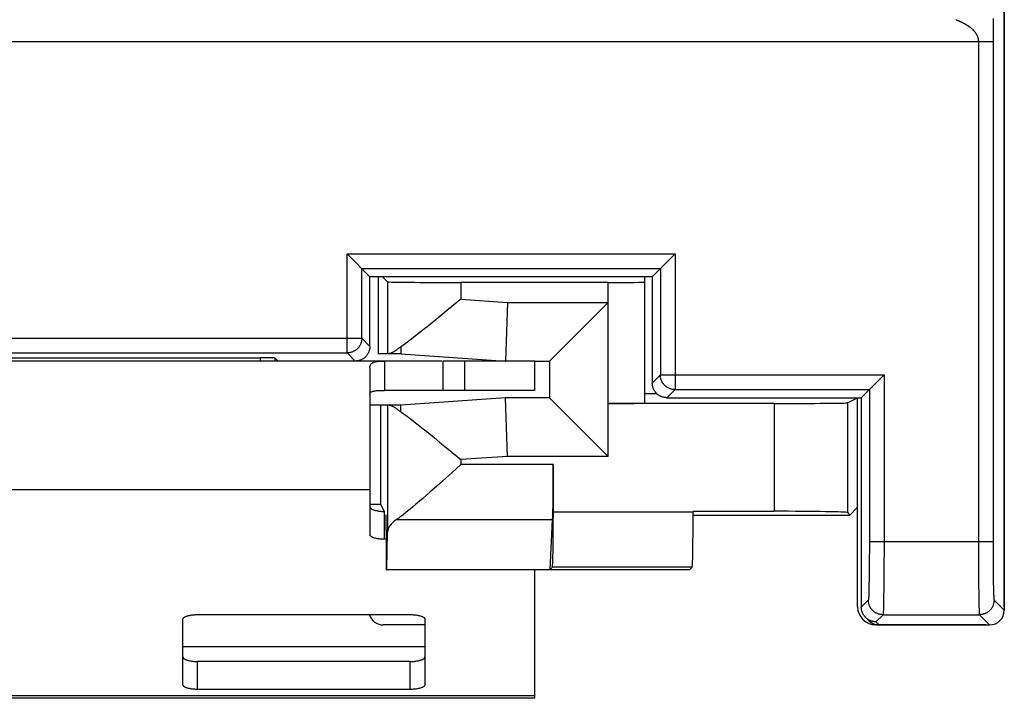
# Model space of a CAD drawing. Units: millimetres. Extents: x -10.9 to 13.9, y -25 to 25.
# Drawn here: x 0.5 to 13.9, y -25 to -15.7 of the extents above; entities that cross this region are included whole.
import ezdxf

# ---------------------------------------------------------------- set-up
doc = ezdxf.new("R2010")
doc.units = ezdxf.units.MM
doc.header["$LTSCALE"] = 16.335
doc.layers.get('0').update_dxf_attribs({"linetype": 'CONTINUOUS'})
for name, color, linetype in [('217162010', 7, 'CONTINUOUS'), ('218162010', 7, 'CONTINUOUS'), ('ASSI', 7, 'CONTINUOUS'), ('RACCORDO', 7, 'CONTINUOUS')]:
    doc.layers.add(name, color=color, linetype=linetype)

msp = doc.modelspace()

# ---------------------------------------------------------------- linework, layer by layer
at = {"color": 7, "linetype": 'CONTINUOUS'}
for p, q in [((6.233, -20.4), (5.45, -20.4)), ((7.5, -20.4), (6.244, -20.4)), ((6.244, -20.4), (6.244, -20.8)), ((7.5, -20.8), (7.5, -20.4)), ((7.5, -20.8), (5.45, -20.8)), ((5.25, -21.3), (5.25, -22.156)), ((7.5, -25), (7.5, -23.25)), ((7.5, -25), (-4.5, -25))]:
    msp.add_line(p, q, dxfattribs=at)
at = {"color": 250, "linetype": 'CONTINUOUS'}
for p, q in [((6.544, -20.8), (6.544, -20.4)), ((5.25, -22.156), (-2.25, -22.156)), ((6, -24.3), (2.7, -24.3)), ((7.5, -24.966), (-4.5, -24.966))]:
    msp.add_line(p, q, dxfattribs=at)
at = {"layer": '217162010', "color": 7, "linetype": 'CONTINUOUS'}
for p, q in [((13.9, -23.75), (13.9, 23.75)), ((5.366, -20.3), (5.366, -19.25)), ((5.42, -19.25), (5.491, -19.32)), ((8.5, -19.329), (6.491, -19.329)), ((9, -20.974), (9, -19.25)), ((6.491, -19.555), (6.318, -19.698)), ((7.128, -19.6), (7.1, -20.4)), ((8.5, -19.6), (7.7, -20.4)), ((6.318, -19.698), (6.205, -19.791)), ((6.124, -19.857), (6.048, -19.919)), ((6.205, -19.791), (6.124, -19.857)), ((5.977, -19.976), (5.932, -20.012)), ((6.048, -19.919), (5.977, -19.976)), ((5.85, -20.076), (5.812, -20.105)), ((5.89, -20.045), (5.85, -20.076)), ((5.932, -20.012), (5.89, -20.045)), ((5.673, -20.206), (5.67, -20.3)), ((5.67, -20.3), (5.366, -20.3)), ((5.67, -20.3), (7.1, -20.4)), ((7.5, -20.4), (7.7, -20.4)), ((7.7, -20.4), (7.7, -20.9)), ((7.1, -20.9), (5.67, -21)), ((7.7, -20.9), (7.1, -20.9)), ((7.128, -21.7), (7.1, -20.9)), ((8.5, -21.7), (7.7, -20.9)), ((9.165, -20.848), (9, -20.848)), ((11.76, -20.97), (11.9, -20.9)), ((11.9, -23.75), (11.9, -20.9)), ((5.67, -21), (5.25, -21)), ((5.4, -22.355), (5.4, -21)), ((5.673, -21.094), (5.67, -21)), ((10.76, -20.979), (8.5, -20.979)), ((5.777, -21.169), (5.812, -21.195)), ((5.812, -21.195), (5.85, -21.224)), ((5.85, -21.224), (5.89, -21.255)), ((5.89, -21.255), (5.932, -21.288)), ((5.932, -21.288), (5.977, -21.324)), ((5.977, -21.324), (6.048, -21.381)), ((6.048, -21.381), (6.124, -21.443)), ((6.124, -21.443), (6.205, -21.509)), ((6.205, -21.509), (6.318, -21.602)), ((6.318, -21.602), (6.491, -21.745)), ((6.491, -21.813), (6.367, -21.924)), ((7.751, -21.813), (7.751, -22.462)), ((6.367, -21.924), (6.244, -22.033)), ((6.156, -22.112), (6.072, -22.185)), ((6.244, -22.033), (6.156, -22.112)), ((5.97, -22.274), (5.923, -22.315)), ((6.02, -22.231), (5.97, -22.274)), ((6.072, -22.185), (6.02, -22.231)), ((5.4, -22.355), (5.25, -22.355)), ((5.449, -22.451), (5.4, -22.355)), ((5.837, -22.388), (5.798, -22.42)), ((5.878, -22.353), (5.837, -22.388)), ((5.923, -22.315), (5.878, -22.353)), ((11.794, -22.5), (11.9, -22.394)), ((9.657, -22.449), (10.76, -22.449)), ((9.657, -22.449), (9.657, -22.462)), ((9.657, -22.5), (11.794, -22.5)), ((11.76, -22.467), (11.794, -22.5)), ((7.709, -23.241), (7.741, -22.564)), ((5.474, -22.697), (5.474, -23.25)), ((5.479, -23.241), (5.491, -22.734)), ((7.738, -23.212), (7.709, -23.241)), ((9.606, -23.25), (9.644, -23.212)), ((5.474, -23.25), (5.479, -23.241)), ((9.606, -23.25), (5.474, -23.25)), ((5.479, -23.241), (7.709, -23.241)), ((13.65, -24), (12.15, -24))]:
    msp.add_line(p, q, dxfattribs=at)
at = {"layer": '217162010', "color": 250, "linetype": 'CONTINUOUS'}
for p, q in [((5.491, -19.32), (5.491, -20.3)), ((6.491, -19.329), (6.491, -19.555)), ((8.5, -21.7), (8.5, -19.329)), ((6.491, -19.555), (7.128, -19.6)), ((7.128, -19.6), (8.5, -19.6)), ((5.491, -21), (5.491, -22.734)), ((10.76, -20.979), (10.76, -22.449)), ((11.76, -20.97), (11.76, -22.467)), ((7.128, -21.7), (6.491, -21.745)), ((6.491, -21.745), (6.491, -21.813)), ((8.5, -21.7), (7.128, -21.7)), ((7.751, -21.813), (6.491, -21.813)), ((9.657, -22.462), (7.751, -22.462)), ((7.741, -22.564), (5.61, -22.564)), ((9.644, -23.212), (7.738, -23.212))]:
    msp.add_line(p, q, dxfattribs=at)
at = {"layer": '217162010', "color": 7, "linetype": 'CONTINUOUS'}
for points in [[(5.812, -20.105), (5.777, -20.131), (5.761, -20.144), (5.745, -20.155), (5.729, -20.167), (5.714, -20.177), (5.7, -20.188), (5.686, -20.197), (5.673, -20.206)], [(5.673, -20.206), (5.663, -20.215), (5.652, -20.222), (5.642, -20.229), (5.633, -20.236), (5.624, -20.243), (5.615, -20.249), (5.606, -20.254), (5.598, -20.26), (5.591, -20.265), (5.583, -20.269), (5.576, -20.274), (5.569, -20.278), (5.563, -20.281), (5.557, -20.285), (5.551, -20.288), (5.545, -20.29), (5.54, -20.293), (5.535, -20.295), (5.53, -20.296), (5.526, -20.298), (5.522, -20.299), (5.518, -20.299), (5.515, -20.3), (5.511, -20.3)], [(5.511, -21), (5.515, -21), (5.518, -21.001), (5.522, -21.001), (5.526, -21.002), (5.53, -21.004), (5.535, -21.005), (5.54, -21.007), (5.545, -21.01), (5.551, -21.012), (5.557, -21.015), (5.563, -21.019), (5.569, -21.022), (5.576, -21.026), (5.583, -21.031), (5.591, -21.035), (5.598, -21.04), (5.606, -21.046), (5.615, -21.051), (5.624, -21.057), (5.633, -21.064), (5.642, -21.071), (5.652, -21.078), (5.663, -21.085), (5.673, -21.094)], [(5.673, -21.094), (5.686, -21.103), (5.7, -21.112), (5.714, -21.123), (5.729, -21.133), (5.745, -21.145), (5.761, -21.156), (5.777, -21.169)], [(5.798, -22.42), (5.762, -22.449), (5.745, -22.463), (5.729, -22.476), (5.713, -22.488), (5.698, -22.5), (5.684, -22.511), (5.67, -22.522), (5.657, -22.531), (5.644, -22.541), (5.632, -22.549), (5.621, -22.557), (5.61, -22.564)]]:
    msp.add_lwpolyline(points, dxfattribs=at)
for centre, major_axis, ratio, start_param, end_param in [((6.491, -19.32), (1, 0), 0.008727, -3.132664, -1.570796), ((8.5, -19.324), (0.5, 0), 0.008727, -1.570796, 0), ((8.5, -20.974), (0.5, 0), 0.008727, -1.570796, 0), ((10.76, -20.97), (1, 0), 0.008727, -1.570796, -0.017453), ((7.737, -21.813), (0, 0.8), 0.017455, -2.792527, -1.570796), ((5.472, -22.697), (0, 0.2), 0.008929, -1.570796, -0.017453), ((7.738, -22.462), (0, 0.75), 0.017455, -3.124139, -1.570796), ((9.644, -22.462), (0, 0.75), 0.017455, -3.124139, -1.570796), ((10.76, -22.467), (1, 0), 0.017455, 0.017453, 1.570796), ((6.491, -22.737), (1, 0), 0.36397, 2.648201, 3.132664), ((12.15, -23.75), (0.25, 0), 0.999848, 3.141593, 4.712389)]:
    msp.add_ellipse(centre, major_axis=major_axis, ratio=ratio, start_param=start_param, end_param=end_param, dxfattribs=at)
at = {"layer": '218162010', "color": 7, "linetype": 'CONTINUOUS'}
for p, q in [((13.9, 23.8), (13.9, -23.8)), ((4.94, -18.94), (5.25, -19.25)), ((9.1, -19.25), (9.41, -18.94)), ((9.1, -19.25), (5.25, -19.25)), ((5.25, -20.2), (5.25, -19.25)), ((9.1, -19.25), (9.1, -20.7)), ((-0.76, -20.356), (3.76, -20.356)), ((4, -20.4), (3.96, -20.36)), ((11.95, -20.9), (12.26, -20.59)), ((9.3, -20.9), (11.95, -20.9)), ((11.95, -20.9), (11.95, -23.756)), ((12.009, -23.898), (12.052, -23.941)), ((12.194, -24), (13.7, -24))]:
    msp.add_line(p, q, dxfattribs=at)
at = {"layer": '218162010', "color": 250, "linetype": 'CONTINUOUS'}
for p, q in [((13.238, -15.745), (13.242, -15.746)), ((13.238, -15.745), (13.238, -15.745)), ((13.242, -15.746), (13.245, -15.747)), ((13.245, -15.747), (13.248, -15.748)), ((13.248, -15.748), (13.251, -15.75)), ((13.251, -15.75), (13.254, -15.751)), ((13.254, -15.751), (13.258, -15.752)), ((13.258, -15.752), (13.262, -15.754)), ((13.267, -15.756), (13.271, -15.757)), ((13.271, -15.757), (13.275, -15.759)), ((13.275, -15.759), (13.279, -15.761)), ((13.279, -15.761), (13.283, -15.762)), ((13.283, -15.762), (13.287, -15.764)), ((13.287, -15.764), (13.292, -15.766)), ((13.292, -15.766), (13.297, -15.768)), ((13.297, -15.768), (13.302, -15.771)), ((13.302, -15.771), (13.305, -15.772)), ((13.305, -15.772), (13.309, -15.774)), ((13.309, -15.774), (13.313, -15.776)), ((13.313, -15.776), (13.316, -15.777)), ((13.316, -15.777), (13.32, -15.779)), ((13.32, -15.779), (13.324, -15.781)), ((13.324, -15.781), (13.328, -15.783)), ((13.328, -15.783), (13.332, -15.785)), ((13.332, -15.785), (13.337, -15.787)), ((13.337, -15.787), (13.341, -15.789)), ((13.341, -15.789), (13.345, -15.792)), ((13.345, -15.792), (13.35, -15.794)), ((13.35, -15.794), (13.354, -15.796)), ((13.354, -15.796), (13.359, -15.799)), ((13.359, -15.799), (13.363, -15.802)), ((13.363, -15.802), (13.368, -15.804)), ((13.746, -15.727), (13.746, -15.746)), ((13.746, -15.746), (13.746, -15.758)), ((13.746, -15.758), (13.746, -15.775)), ((13.746, -15.792), (13.746, -15.802)), ((13.746, -15.802), (13.746, -15.813)), ((13.746, -15.917), (13.746, -15.925)), ((13.746, -15.925), (13.746, -16.045)), ((13.746, -16.045), (-10.746, -16.045)), ((13.546, -16.045), (13.546, -22.86)), ((13.746, -16.045), (13.746, -22.86)), ((4.94, -18.94), (9.41, -18.94)), ((4.94, -20.29), (4.94, -18.94)), ((9.41, -18.94), (9.41, -20.79)), ((5.14, -19.14), (9.21, -19.14)), ((5.14, -20.09), (5.14, -19.14)), ((9.21, -19.14), (9.21, -20.59)), ((-2.14, -20.09), (5.14, -20.09)), ((5.14, -20.09), (5.25, -20.2)), ((-1.94, -20.29), (4.94, -20.29)), ((3.76, -20.4), (3.76, -20.356)), ((3.96, -20.4), (3.96, -20.36)), ((4.94, -20.29), (5.05, -20.4)), ((9.21, -20.59), (9.1, -20.7)), ((9.21, -20.59), (12.26, -20.59)), ((12.26, -20.59), (12.26, -22.996)), ((9.41, -20.79), (9.3, -20.9)), ((9.41, -20.79), (12.06, -20.79)), ((12.06, -20.79), (12.06, -22.969)), ((12.06, -22.86), (13.746, -22.86)), ((13.546, -22.86), (13.546, -22.877)), ((13.546, -22.877), (13.546, -22.901)), ((13.546, -22.901), (13.546, -22.926)), ((13.546, -22.926), (13.546, -22.95)), ((13.546, -22.95), (13.546, -22.975)), ((13.746, -22.86), (13.746, -22.887)), ((13.746, -22.887), (13.746, -22.926)), ((13.746, -22.926), (13.746, -22.965)), ((12.06, -22.969), (12.059, -23.096)), ((12.26, -22.996), (12.259, -23.155)), ((13.546, -22.975), (13.547, -22.999)), ((13.547, -22.999), (13.547, -23.024)), ((13.547, -23.024), (13.547, -23.048)), ((13.547, -23.048), (13.547, -23.072)), ((13.547, -23.072), (13.547, -23.104)), ((13.746, -22.965), (13.747, -23.004)), ((13.747, -23.004), (13.747, -23.055)), ((13.747, -23.055), (13.747, -23.112)), ((12.059, -23.198), (12.058, -23.293)), ((12.059, -23.096), (12.059, -23.198)), ((12.259, -23.155), (12.259, -23.283)), ((13.547, -23.104), (13.547, -23.128)), ((13.547, -23.128), (13.547, -23.16)), ((13.547, -23.16), (13.547, -23.183)), ((13.547, -23.183), (13.547, -23.214)), ((13.547, -23.214), (13.547, -23.245)), ((13.747, -23.112), (13.748, -23.21)), ((13.748, -23.21), (13.749, -23.339)), ((12.058, -23.293), (12.057, -23.381)), ((12.259, -23.283), (12.258, -23.402)), ((13.547, -23.245), (13.548, -23.282)), ((13.548, -23.282), (13.548, -23.326)), ((13.548, -23.326), (13.548, -23.376)), ((13.749, -23.339), (13.75, -23.428)), ((12.055, -23.458), (12.054, -23.513)), ((12.057, -23.381), (12.055, -23.458)), ((12.258, -23.402), (12.257, -23.511)), ((13.548, -23.376), (13.549, -23.445)), ((13.549, -23.445), (13.551, -23.581)), ((13.75, -23.428), (13.752, -23.489)), ((13.752, -23.489), (13.753, -23.531)), ((12.052, -23.579), (12.051, -23.597)), ((12.053, -23.548), (12.052, -23.579)), ((12.054, -23.513), (12.053, -23.548)), ((12.255, -23.608), (12.254, -23.691)), ((12.257, -23.511), (12.255, -23.608)), ((13.551, -23.581), (13.552, -23.666)), ((13.753, -23.531), (13.754, -23.561)), ((13.754, -23.561), (13.754, -23.582)), ((13.754, -23.582), (13.755, -23.598)), ((13.755, -23.598), (13.755, -23.61)), ((13.755, -23.61), (13.756, -23.619)), ((13.756, -23.619), (13.756, -23.625)), ((13.756, -23.625), (13.757, -23.631)), ((12.046, -23.66), (11.95, -23.756)), ((12.253, -23.734), (12.252, -23.771)), ((12.254, -23.691), (12.253, -23.734)), ((13.552, -23.666), (13.553, -23.72)), ((13.553, -23.72), (13.554, -23.756)), ((13.554, -23.756), (13.555, -23.78)), ((13.757, -23.631), (13.757, -23.634)), ((13.757, -23.634), (13.757, -23.637)), ((13.757, -23.637), (13.757, -23.64)), ((13.757, -23.64), (13.757, -23.643)), ((13.757, -23.643), (13.758, -23.646)), ((13.758, -23.646), (13.758, -23.648)), ((13.76, -23.66), (13.9, -23.8)), ((12.246, -23.86), (12.15, -23.956)), ((12.246, -23.86), (13.56, -23.86)), ((12.252, -23.771), (12.251, -23.792)), ((13.555, -23.78), (13.555, -23.798)), ((13.555, -23.798), (13.556, -23.812)), ((13.556, -23.812), (13.556, -23.821)), ((13.556, -23.821), (13.557, -23.828)), ((13.557, -23.835), (13.557, -23.839)), ((13.557, -23.839), (13.558, -23.842)), ((13.558, -23.842), (13.558, -23.845)), ((13.558, -23.845), (13.558, -23.848)), ((13.56, -23.86), (13.7, -24)), ((12.15, -23.956), (12.194, -24))]:
    msp.add_line(p, q, dxfattribs=at)
for points in [[(13.262, -15.754), (13.266, -15.755), (13.267, -15.756)], [(13.368, -15.804), (13.373, -15.807), (13.376, -15.808), (13.378, -15.81), (13.381, -15.811), (13.383, -15.813), (13.386, -15.815), (13.388, -15.816), (13.391, -15.818), (13.394, -15.819), (13.396, -15.821), (13.399, -15.823), (13.402, -15.825), (13.404, -15.826), (13.407, -15.828), (13.41, -15.83), (13.412, -15.832), (13.415, -15.834), (13.418, -15.836), (13.421, -15.838), (13.424, -15.84), (13.427, -15.842), (13.429, -15.844), (13.432, -15.846), (13.435, -15.849), (13.438, -15.851), (13.441, -15.853), (13.444, -15.856), (13.447, -15.858), (13.45, -15.861), (13.453, -15.864), (13.456, -15.866), (13.459, -15.869), (13.462, -15.871), (13.465, -15.874), (13.468, -15.877), (13.47, -15.879), (13.473, -15.882), (13.475, -15.884), (13.478, -15.887), (13.48, -15.89), (13.482, -15.892), (13.485, -15.895), (13.487, -15.897), (13.489, -15.9), (13.491, -15.902), (13.493, -15.905), (13.495, -15.907), (13.497, -15.909), (13.499, -15.912), (13.501, -15.914), (13.503, -15.917), (13.504, -15.919), (13.506, -15.922), (13.508, -15.924), (13.509, -15.926), (13.511, -15.929), (13.512, -15.931), (13.514, -15.933), (13.515, -15.936), (13.516, -15.938), (13.518, -15.94), (13.519, -15.943), (13.52, -15.945), (13.522, -15.947), (13.523, -15.95), (13.524, -15.952), (13.525, -15.954), (13.526, -15.957), (13.527, -15.959), (13.528, -15.961), (13.529, -15.963), (13.53, -15.966), (13.531, -15.968), (13.532, -15.97), (13.533, -15.972), (13.534, -15.975), (13.534, -15.977), (13.535, -15.979), (13.536, -15.981), (13.537, -15.984), (13.537, -15.986), (13.538, -15.988), (13.539, -15.99), (13.539, -15.993), (13.54, -15.995), (13.54, -15.997), (13.541, -15.999), (13.542, -16.001), (13.542, -16.004), (13.542, -16.006), (13.543, -16.008), (13.543, -16.01), (13.544, -16.012), (13.544, -16.015), (13.544, -16.017), (13.545, -16.019), (13.545, -16.021), (13.545, -16.023), (13.545, -16.026), (13.546, -16.028), (13.546, -16.03), (13.546, -16.032), (13.546, -16.034), (13.546, -16.036), (13.546, -16.038), (13.546, -16.041), (13.546, -16.043), (13.546, -16.045)], [(13.746, -15.775), (13.746, -15.786), (13.746, -15.792)], [(13.746, -15.813), (13.746, -15.823), (13.746, -15.828)], [(13.746, -15.828), (13.746, -15.837), (13.746, -15.842)], [(13.746, -15.842), (13.746, -15.852), (13.746, -15.856)], [(13.746, -15.856), (13.746, -15.865), (13.746, -15.87), (13.746, -15.874)], [(13.746, -15.874), (13.746, -15.883), (13.746, -15.887), (13.746, -15.892), (13.746, -15.896)], [(13.746, -15.896), (13.746, -15.904), (13.746, -15.909), (13.746, -15.913), (13.746, -15.917)], [(5.14, -20.09), (5.14, -20.099), (5.139, -20.107), (5.138, -20.116), (5.137, -20.125), (5.135, -20.133), (5.133, -20.142), (5.131, -20.15), (5.128, -20.158), (5.125, -20.167), (5.121, -20.174), (5.117, -20.182), (5.113, -20.19), (5.109, -20.197), (5.104, -20.205), (5.099, -20.212), (5.093, -20.219), (5.087, -20.225), (5.081, -20.231), (5.075, -20.237), (5.069, -20.243), (5.062, -20.249), (5.055, -20.254), (5.047, -20.259), (5.04, -20.263), (5.032, -20.267), (5.024, -20.271), (5.017, -20.275), (5.008, -20.278), (5, -20.281), (4.992, -20.283), (4.983, -20.285), (4.975, -20.287), (4.966, -20.288), (4.957, -20.289), (4.949, -20.29), (4.94, -20.29)], [(9.41, -20.79), (9.401, -20.79), (9.393, -20.789), (9.384, -20.788), (9.375, -20.787), (9.367, -20.785), (9.358, -20.783), (9.35, -20.781), (9.342, -20.778), (9.333, -20.775), (9.326, -20.771), (9.318, -20.767), (9.31, -20.763), (9.303, -20.759), (9.295, -20.754), (9.288, -20.749), (9.281, -20.743), (9.275, -20.737), (9.269, -20.731), (9.263, -20.725), (9.257, -20.719), (9.251, -20.712), (9.246, -20.705), (9.241, -20.697), (9.237, -20.69), (9.233, -20.682), (9.229, -20.674), (9.225, -20.667), (9.222, -20.658), (9.219, -20.65), (9.217, -20.642), (9.215, -20.633), (9.213, -20.625), (9.212, -20.616), (9.211, -20.607), (9.21, -20.599), (9.21, -20.59)], [(12.051, -23.597), (12.051, -23.613), (12.05, -23.62), (12.05, -23.627), (12.05, -23.633), (12.049, -23.638), (12.049, -23.643), (12.049, -23.647), (12.048, -23.651), (12.048, -23.654), (12.047, -23.656), (12.047, -23.658), (12.047, -23.659), (12.046, -23.66)], [(12.246, -23.86), (12.238, -23.86), (12.229, -23.859), (12.22, -23.858), (12.212, -23.857), (12.203, -23.855), (12.195, -23.853), (12.186, -23.851), (12.178, -23.848), (12.17, -23.845), (12.162, -23.841), (12.154, -23.837), (12.146, -23.833), (12.139, -23.829), (12.132, -23.824), (12.125, -23.819), (12.118, -23.813), (12.111, -23.807), (12.105, -23.801), (12.099, -23.795), (12.093, -23.789), (12.088, -23.782), (12.082, -23.775), (12.078, -23.768), (12.073, -23.76), (12.069, -23.752), (12.065, -23.745), (12.062, -23.737), (12.058, -23.728), (12.056, -23.72), (12.053, -23.712), (12.051, -23.703), (12.049, -23.695), (12.048, -23.686), (12.047, -23.678), (12.047, -23.669), (12.046, -23.66)], [(13.76, -23.66), (13.76, -23.668), (13.759, -23.676), (13.759, -23.684), (13.757, -23.692), (13.756, -23.7), (13.754, -23.708), (13.752, -23.716), (13.75, -23.723), (13.747, -23.731), (13.744, -23.738), (13.741, -23.746), (13.737, -23.753), (13.733, -23.76), (13.729, -23.767), (13.725, -23.774), (13.72, -23.78), (13.715, -23.787), (13.71, -23.793), (13.704, -23.799), (13.699, -23.804), (13.693, -23.81), (13.687, -23.815), (13.68, -23.82), (13.674, -23.825), (13.667, -23.829), (13.66, -23.833), (13.653, -23.837), (13.646, -23.841), (13.638, -23.844), (13.631, -23.847), (13.623, -23.85), (13.616, -23.852), (13.608, -23.854), (13.6, -23.856), (13.592, -23.857), (13.584, -23.859), (13.576, -23.859), (13.568, -23.86), (13.56, -23.86)], [(13.758, -23.648), (13.758, -23.649), (13.758, -23.65), (13.758, -23.651), (13.758, -23.652), (13.758, -23.653), (13.759, -23.654), (13.759, -23.655), (13.759, -23.656), (13.759, -23.656), (13.759, -23.657), (13.759, -23.657), (13.759, -23.658), (13.759, -23.658), (13.759, -23.659), (13.76, -23.659), (13.76, -23.659), (13.76, -23.66), (13.76, -23.66), (13.76, -23.66)], [(12.251, -23.792), (12.25, -23.81), (12.25, -23.818), (12.25, -23.826), (12.249, -23.833), (12.249, -23.839), (12.249, -23.844), (12.248, -23.848), (12.248, -23.852), (12.247, -23.855), (12.247, -23.858), (12.247, -23.859), (12.246, -23.86)], [(13.557, -23.828), (13.557, -23.83), (13.557, -23.835)], [(13.558, -23.848), (13.558, -23.849), (13.558, -23.85), (13.558, -23.851), (13.559, -23.852), (13.559, -23.853), (13.559, -23.854), (13.559, -23.855), (13.559, -23.856), (13.559, -23.857), (13.559, -23.857), (13.559, -23.858), (13.56, -23.858), (13.56, -23.859), (13.56, -23.859), (13.56, -23.86), (13.56, -23.86), (13.56, -23.86)]]:
    msp.add_lwpolyline(points, dxfattribs=at)
at = {"layer": '218162010', "color": 7, "linetype": 'CONTINUOUS'}
for points in [[(5.25, -20.2), (5.25, -20.208), (5.249, -20.216), (5.249, -20.224), (5.247, -20.232), (5.246, -20.24), (5.244, -20.248), (5.242, -20.256), (5.24, -20.263), (5.237, -20.271), (5.234, -20.278), (5.231, -20.286), (5.227, -20.293), (5.223, -20.3), (5.219, -20.307), (5.215, -20.314), (5.21, -20.32), (5.205, -20.327), (5.2, -20.333), (5.194, -20.339), (5.189, -20.344), (5.183, -20.35), (5.177, -20.355), (5.17, -20.36), (5.164, -20.365), (5.157, -20.369), (5.15, -20.373), (5.143, -20.377), (5.136, -20.381), (5.128, -20.384), (5.121, -20.387), (5.113, -20.39), (5.106, -20.392), (5.098, -20.394), (5.09, -20.396), (5.082, -20.397), (5.074, -20.399), (5.066, -20.399), (5.058, -20.4), (5.05, -20.4)], [(9.3, -20.9), (9.292, -20.9), (9.284, -20.899), (9.276, -20.899), (9.268, -20.897), (9.26, -20.896), (9.252, -20.894), (9.244, -20.892), (9.237, -20.89), (9.229, -20.887), (9.222, -20.884), (9.214, -20.881), (9.207, -20.877), (9.2, -20.873), (9.193, -20.869), (9.186, -20.865), (9.18, -20.86), (9.173, -20.855), (9.167, -20.85), (9.161, -20.844), (9.156, -20.839), (9.15, -20.833), (9.145, -20.827), (9.14, -20.82), (9.135, -20.814), (9.131, -20.807), (9.127, -20.8), (9.123, -20.793), (9.119, -20.786), (9.116, -20.778), (9.113, -20.771), (9.11, -20.763), (9.108, -20.756), (9.106, -20.748), (9.104, -20.74), (9.103, -20.732), (9.101, -20.724), (9.101, -20.716), (9.1, -20.708), (9.1, -20.7)], [(12.009, -23.898), (12.006, -23.895), (12.001, -23.89), (11.997, -23.885), (11.992, -23.879), (11.988, -23.874), (11.984, -23.868), (11.98, -23.862), (11.977, -23.856), (11.973, -23.85), (11.97, -23.844), (11.967, -23.838), (11.965, -23.831), (11.962, -23.825), (11.96, -23.818), (11.958, -23.811), (11.956, -23.805), (11.954, -23.798), (11.953, -23.791), (11.952, -23.784), (11.951, -23.777), (11.95, -23.77), (11.95, -23.763), (11.95, -23.756)], [(12.044, -23.926), (12.038, -23.922), (12.032, -23.918), (12.027, -23.914), (12.021, -23.91), (12.016, -23.905), (12.011, -23.9), (12.009, -23.898)], [(12.15, -23.956), (12.143, -23.956), (12.136, -23.956), (12.129, -23.955), (12.122, -23.954), (12.115, -23.953), (12.108, -23.952), (12.102, -23.95), (12.095, -23.949), (12.088, -23.947), (12.082, -23.944), (12.075, -23.942), (12.069, -23.939), (12.062, -23.936), (12.056, -23.933), (12.05, -23.93), (12.044, -23.926)]]:
    msp.add_lwpolyline(points, dxfattribs=at)
for centre, major_axis, ratio, start_param, end_param in [((3.76, -20.36), (0.2, 0), 0.017455, 0.017453, 1.570796), ((13.7, -23.8), (0.141, -0.141), 0.999695, -0.785246, 0.785246), ((12.194, -23.8), (0.141, -0.141), 0.999695, -1.570796, -0.785246)]:
    msp.add_ellipse(centre, major_axis=major_axis, ratio=ratio, start_param=start_param, end_param=end_param, dxfattribs=at)
at = {"layer": 'ASSI', "color": 7, "linetype": 'CONTINUOUS'}
for p, q in [((13.9, 23.8), (13.9, -23.8)), ((4.94, -18.94), (5.25, -19.25)), ((9.1, -19.25), (9.41, -18.94)), ((9.1, -19.25), (5.25, -19.25)), ((5.25, -20.2), (5.25, -19.25)), ((9.1, -19.25), (9.1, -20.7)), ((5.45, -20.4), (-2.45, -20.4)), ((-0.76, -20.356), (3.76, -20.356)), ((4, -20.4), (3.96, -20.36)), ((5.45, -20.4), (5.45, -20.8)), ((5.25, -20.494), (5.25, -21.3)), ((11.95, -20.9), (12.26, -20.59)), ((9.3, -20.9), (11.95, -20.9)), ((11.95, -20.9), (11.95, -23.756)), ((12.009, -23.898), (12.052, -23.941)), ((12.194, -24), (13.7, -24))]:
    msp.add_line(p, q, dxfattribs=at)
at = {"layer": 'ASSI', "color": 250, "linetype": 'CONTINUOUS'}
for p, q in [((13.238, -15.745), (13.242, -15.746)), ((13.238, -15.745), (13.238, -15.745)), ((13.242, -15.746), (13.245, -15.747)), ((13.245, -15.747), (13.248, -15.748)), ((13.248, -15.748), (13.251, -15.75)), ((13.251, -15.75), (13.254, -15.751)), ((13.254, -15.751), (13.258, -15.752)), ((13.258, -15.752), (13.262, -15.754)), ((13.267, -15.756), (13.271, -15.757)), ((13.271, -15.757), (13.275, -15.759)), ((13.275, -15.759), (13.279, -15.761)), ((13.279, -15.761), (13.283, -15.762)), ((13.283, -15.762), (13.287, -15.764)), ((13.287, -15.764), (13.292, -15.766)), ((13.292, -15.766), (13.297, -15.768)), ((13.297, -15.768), (13.302, -15.771)), ((13.302, -15.771), (13.305, -15.772)), ((13.305, -15.772), (13.309, -15.774)), ((13.309, -15.774), (13.313, -15.776)), ((13.313, -15.776), (13.316, -15.777)), ((13.316, -15.777), (13.32, -15.779)), ((13.32, -15.779), (13.324, -15.781)), ((13.324, -15.781), (13.328, -15.783)), ((13.328, -15.783), (13.332, -15.785)), ((13.332, -15.785), (13.337, -15.787)), ((13.337, -15.787), (13.341, -15.789)), ((13.341, -15.789), (13.345, -15.792)), ((13.345, -15.792), (13.35, -15.794)), ((13.35, -15.794), (13.354, -15.796)), ((13.354, -15.796), (13.359, -15.799)), ((13.359, -15.799), (13.363, -15.802)), ((13.363, -15.802), (13.368, -15.804)), ((13.746, -15.727), (13.746, -15.746)), ((13.746, -15.746), (13.746, -15.758)), ((13.746, -15.758), (13.746, -15.775)), ((13.746, -15.792), (13.746, -15.802)), ((13.746, -15.802), (13.746, -15.813)), ((13.746, -15.917), (13.746, -15.925)), ((13.746, -15.925), (13.746, -16.045)), ((13.746, -16.045), (-10.746, -16.045)), ((13.546, -16.045), (13.546, -22.86)), ((13.746, -16.045), (13.746, -22.86)), ((4.94, -18.94), (9.41, -18.94)), ((4.94, -20.29), (4.94, -18.94)), ((9.41, -18.94), (9.41, -20.79)), ((5.14, -19.14), (9.21, -19.14)), ((5.14, -20.09), (5.14, -19.14)), ((9.21, -19.14), (9.21, -20.59)), ((-2.14, -20.09), (5.14, -20.09)), ((5.14, -20.09), (5.25, -20.2)), ((-1.94, -20.29), (4.94, -20.29)), ((3.76, -20.4), (3.76, -20.356)), ((3.96, -20.4), (3.96, -20.36)), ((4.94, -20.29), (5.05, -20.4)), ((9.21, -20.59), (9.1, -20.7)), ((9.21, -20.59), (12.26, -20.59)), ((12.26, -20.59), (12.26, -22.996)), ((9.41, -20.79), (9.3, -20.9)), ((9.41, -20.79), (12.06, -20.79)), ((12.06, -20.79), (12.06, -22.969)), ((12.06, -22.86), (13.746, -22.86)), ((13.546, -22.86), (13.546, -22.877)), ((13.546, -22.877), (13.546, -22.901)), ((13.546, -22.901), (13.546, -22.926)), ((13.546, -22.926), (13.546, -22.95)), ((13.546, -22.95), (13.546, -22.975)), ((13.746, -22.86), (13.746, -22.887)), ((13.746, -22.887), (13.746, -22.926)), ((13.746, -22.926), (13.746, -22.965)), ((12.06, -22.969), (12.059, -23.096)), ((12.26, -22.996), (12.259, -23.155)), ((13.546, -22.975), (13.547, -22.999)), ((13.547, -22.999), (13.547, -23.024)), ((13.547, -23.024), (13.547, -23.048)), ((13.547, -23.048), (13.547, -23.072)), ((13.547, -23.072), (13.547, -23.104)), ((13.746, -22.965), (13.747, -23.004)), ((13.747, -23.004), (13.747, -23.055)), ((13.747, -23.055), (13.747, -23.112)), ((12.059, -23.198), (12.058, -23.293)), ((12.059, -23.096), (12.059, -23.198)), ((12.259, -23.155), (12.259, -23.283)), ((13.547, -23.104), (13.547, -23.128)), ((13.547, -23.128), (13.547, -23.16)), ((13.547, -23.16), (13.547, -23.183)), ((13.547, -23.183), (13.547, -23.214)), ((13.547, -23.214), (13.547, -23.245)), ((13.747, -23.112), (13.748, -23.21)), ((13.748, -23.21), (13.749, -23.339)), ((12.058, -23.293), (12.057, -23.381)), ((12.259, -23.283), (12.258, -23.402)), ((13.547, -23.245), (13.548, -23.282)), ((13.548, -23.282), (13.548, -23.326)), ((13.548, -23.326), (13.548, -23.376)), ((13.749, -23.339), (13.75, -23.428)), ((12.055, -23.458), (12.054, -23.513)), ((12.057, -23.381), (12.055, -23.458)), ((12.258, -23.402), (12.257, -23.511)), ((13.548, -23.376), (13.549, -23.445)), ((13.549, -23.445), (13.551, -23.581)), ((13.75, -23.428), (13.752, -23.489)), ((13.752, -23.489), (13.753, -23.531)), ((12.052, -23.579), (12.051, -23.597)), ((12.053, -23.548), (12.052, -23.579)), ((12.054, -23.513), (12.053, -23.548)), ((12.255, -23.608), (12.254, -23.691)), ((12.257, -23.511), (12.255, -23.608)), ((13.551, -23.581), (13.552, -23.666)), ((13.753, -23.531), (13.754, -23.561)), ((13.754, -23.561), (13.754, -23.582)), ((13.754, -23.582), (13.755, -23.598)), ((13.755, -23.598), (13.755, -23.61)), ((13.755, -23.61), (13.756, -23.619)), ((13.756, -23.619), (13.756, -23.625)), ((13.756, -23.625), (13.757, -23.631)), ((12.046, -23.66), (11.95, -23.756)), ((12.253, -23.734), (12.252, -23.771)), ((12.254, -23.691), (12.253, -23.734)), ((13.552, -23.666), (13.553, -23.72)), ((13.553, -23.72), (13.554, -23.756)), ((13.554, -23.756), (13.555, -23.78)), ((13.757, -23.631), (13.757, -23.634)), ((13.757, -23.634), (13.757, -23.637)), ((13.757, -23.637), (13.757, -23.64)), ((13.757, -23.64), (13.757, -23.643)), ((13.757, -23.643), (13.758, -23.646)), ((13.758, -23.646), (13.758, -23.648)), ((13.76, -23.66), (13.9, -23.8)), ((12.246, -23.86), (12.15, -23.956)), ((12.246, -23.86), (13.56, -23.86)), ((12.252, -23.771), (12.251, -23.792)), ((13.555, -23.78), (13.555, -23.798)), ((13.555, -23.798), (13.556, -23.812)), ((13.556, -23.812), (13.556, -23.821)), ((13.556, -23.821), (13.557, -23.828)), ((13.557, -23.835), (13.557, -23.839)), ((13.557, -23.839), (13.558, -23.842)), ((13.558, -23.842), (13.558, -23.845)), ((13.558, -23.845), (13.558, -23.848)), ((13.56, -23.86), (13.7, -24)), ((12.15, -23.956), (12.194, -24))]:
    msp.add_line(p, q, dxfattribs=at)
for points in [[(13.262, -15.754), (13.266, -15.755), (13.267, -15.756)], [(13.368, -15.804), (13.373, -15.807), (13.376, -15.808), (13.378, -15.81), (13.381, -15.811), (13.383, -15.813), (13.386, -15.815), (13.388, -15.816), (13.391, -15.818), (13.394, -15.819), (13.396, -15.821), (13.399, -15.823), (13.402, -15.825), (13.404, -15.826), (13.407, -15.828), (13.41, -15.83), (13.412, -15.832), (13.415, -15.834), (13.418, -15.836), (13.421, -15.838), (13.424, -15.84), (13.427, -15.842), (13.429, -15.844), (13.432, -15.846), (13.435, -15.849), (13.438, -15.851), (13.441, -15.853), (13.444, -15.856), (13.447, -15.858), (13.45, -15.861), (13.453, -15.864), (13.456, -15.866), (13.459, -15.869), (13.462, -15.871), (13.465, -15.874), (13.468, -15.877), (13.47, -15.879), (13.473, -15.882), (13.475, -15.884), (13.478, -15.887), (13.48, -15.89), (13.482, -15.892), (13.485, -15.895), (13.487, -15.897), (13.489, -15.9), (13.491, -15.902), (13.493, -15.905), (13.495, -15.907), (13.497, -15.909), (13.499, -15.912), (13.501, -15.914), (13.503, -15.917), (13.504, -15.919), (13.506, -15.922), (13.508, -15.924), (13.509, -15.926), (13.511, -15.929), (13.512, -15.931), (13.514, -15.933), (13.515, -15.936), (13.516, -15.938), (13.518, -15.94), (13.519, -15.943), (13.52, -15.945), (13.522, -15.947), (13.523, -15.95), (13.524, -15.952), (13.525, -15.954), (13.526, -15.957), (13.527, -15.959), (13.528, -15.961), (13.529, -15.963), (13.53, -15.966), (13.531, -15.968), (13.532, -15.97), (13.533, -15.972), (13.534, -15.975), (13.534, -15.977), (13.535, -15.979), (13.536, -15.981), (13.537, -15.984), (13.537, -15.986), (13.538, -15.988), (13.539, -15.99), (13.539, -15.993), (13.54, -15.995), (13.54, -15.997), (13.541, -15.999), (13.542, -16.001), (13.542, -16.004), (13.542, -16.006), (13.543, -16.008), (13.543, -16.01), (13.544, -16.012), (13.544, -16.015), (13.544, -16.017), (13.545, -16.019), (13.545, -16.021), (13.545, -16.023), (13.545, -16.026), (13.546, -16.028), (13.546, -16.03), (13.546, -16.032), (13.546, -16.034), (13.546, -16.036), (13.546, -16.038), (13.546, -16.041), (13.546, -16.043), (13.546, -16.045)], [(13.746, -15.775), (13.746, -15.786), (13.746, -15.792)], [(13.746, -15.813), (13.746, -15.823), (13.746, -15.828)], [(13.746, -15.828), (13.746, -15.837), (13.746, -15.842)], [(13.746, -15.842), (13.746, -15.852), (13.746, -15.856)], [(13.746, -15.856), (13.746, -15.865), (13.746, -15.87), (13.746, -15.874)], [(13.746, -15.874), (13.746, -15.883), (13.746, -15.887), (13.746, -15.892), (13.746, -15.896)], [(13.746, -15.896), (13.746, -15.904), (13.746, -15.909), (13.746, -15.913), (13.746, -15.917)], [(5.14, -20.09), (5.14, -20.099), (5.139, -20.107), (5.138, -20.116), (5.137, -20.125), (5.135, -20.133), (5.133, -20.142), (5.131, -20.15), (5.128, -20.158), (5.125, -20.167), (5.121, -20.174), (5.117, -20.182), (5.113, -20.19), (5.109, -20.197), (5.104, -20.205), (5.099, -20.212), (5.093, -20.219), (5.087, -20.225), (5.081, -20.231), (5.075, -20.237), (5.069, -20.243), (5.062, -20.249), (5.055, -20.254), (5.047, -20.259), (5.04, -20.263), (5.032, -20.267), (5.024, -20.271), (5.017, -20.275), (5.008, -20.278), (5, -20.281), (4.992, -20.283), (4.983, -20.285), (4.975, -20.287), (4.966, -20.288), (4.957, -20.289), (4.949, -20.29), (4.94, -20.29)], [(9.41, -20.79), (9.401, -20.79), (9.393, -20.789), (9.384, -20.788), (9.375, -20.787), (9.367, -20.785), (9.358, -20.783), (9.35, -20.781), (9.342, -20.778), (9.333, -20.775), (9.326, -20.771), (9.318, -20.767), (9.31, -20.763), (9.303, -20.759), (9.295, -20.754), (9.288, -20.749), (9.281, -20.743), (9.275, -20.737), (9.269, -20.731), (9.263, -20.725), (9.257, -20.719), (9.251, -20.712), (9.246, -20.705), (9.241, -20.697), (9.237, -20.69), (9.233, -20.682), (9.229, -20.674), (9.225, -20.667), (9.222, -20.658), (9.219, -20.65), (9.217, -20.642), (9.215, -20.633), (9.213, -20.625), (9.212, -20.616), (9.211, -20.607), (9.21, -20.599), (9.21, -20.59)], [(12.051, -23.597), (12.051, -23.613), (12.05, -23.62), (12.05, -23.627), (12.05, -23.633), (12.049, -23.638), (12.049, -23.643), (12.049, -23.647), (12.048, -23.651), (12.048, -23.654), (12.047, -23.656), (12.047, -23.658), (12.047, -23.659), (12.046, -23.66)], [(12.246, -23.86), (12.238, -23.86), (12.229, -23.859), (12.22, -23.858), (12.212, -23.857), (12.203, -23.855), (12.195, -23.853), (12.186, -23.851), (12.178, -23.848), (12.17, -23.845), (12.162, -23.841), (12.154, -23.837), (12.146, -23.833), (12.139, -23.829), (12.132, -23.824), (12.125, -23.819), (12.118, -23.813), (12.111, -23.807), (12.105, -23.801), (12.099, -23.795), (12.093, -23.789), (12.088, -23.782), (12.082, -23.775), (12.078, -23.768), (12.073, -23.76), (12.069, -23.752), (12.065, -23.745), (12.062, -23.737), (12.058, -23.728), (12.056, -23.72), (12.053, -23.712), (12.051, -23.703), (12.049, -23.695), (12.048, -23.686), (12.047, -23.678), (12.047, -23.669), (12.046, -23.66)], [(13.76, -23.66), (13.76, -23.668), (13.759, -23.676), (13.759, -23.684), (13.757, -23.692), (13.756, -23.7), (13.754, -23.708), (13.752, -23.716), (13.75, -23.723), (13.747, -23.731), (13.744, -23.738), (13.741, -23.746), (13.737, -23.753), (13.733, -23.76), (13.729, -23.767), (13.725, -23.774), (13.72, -23.78), (13.715, -23.787), (13.71, -23.793), (13.704, -23.799), (13.699, -23.804), (13.693, -23.81), (13.687, -23.815), (13.68, -23.82), (13.674, -23.825), (13.667, -23.829), (13.66, -23.833), (13.653, -23.837), (13.646, -23.841), (13.638, -23.844), (13.631, -23.847), (13.623, -23.85), (13.616, -23.852), (13.608, -23.854), (13.6, -23.856), (13.592, -23.857), (13.584, -23.859), (13.576, -23.859), (13.568, -23.86), (13.56, -23.86)], [(13.758, -23.648), (13.758, -23.649), (13.758, -23.65), (13.758, -23.651), (13.758, -23.652), (13.758, -23.653), (13.759, -23.654), (13.759, -23.655), (13.759, -23.656), (13.759, -23.656), (13.759, -23.657), (13.759, -23.657), (13.759, -23.658), (13.759, -23.658), (13.759, -23.659), (13.76, -23.659), (13.76, -23.659), (13.76, -23.66), (13.76, -23.66), (13.76, -23.66)], [(12.251, -23.792), (12.25, -23.81), (12.25, -23.818), (12.25, -23.826), (12.249, -23.833), (12.249, -23.839), (12.249, -23.844), (12.248, -23.848), (12.248, -23.852), (12.247, -23.855), (12.247, -23.858), (12.247, -23.859), (12.246, -23.86)], [(13.557, -23.828), (13.557, -23.83), (13.557, -23.835)], [(13.558, -23.848), (13.558, -23.849), (13.558, -23.85), (13.558, -23.851), (13.559, -23.852), (13.559, -23.853), (13.559, -23.854), (13.559, -23.855), (13.559, -23.856), (13.559, -23.857), (13.559, -23.857), (13.559, -23.858), (13.56, -23.858), (13.56, -23.859), (13.56, -23.859), (13.56, -23.86), (13.56, -23.86), (13.56, -23.86)]]:
    msp.add_lwpolyline(points, dxfattribs=at)
at = {"layer": 'ASSI', "color": 7, "linetype": 'CONTINUOUS'}
for points in [[(5.25, -20.2), (5.25, -20.208), (5.249, -20.216), (5.249, -20.224), (5.247, -20.232), (5.246, -20.24), (5.244, -20.248), (5.242, -20.256), (5.24, -20.263), (5.237, -20.271), (5.234, -20.278), (5.231, -20.286), (5.227, -20.293), (5.223, -20.3), (5.219, -20.307), (5.215, -20.314), (5.21, -20.32), (5.205, -20.327), (5.2, -20.333), (5.194, -20.339), (5.189, -20.344), (5.183, -20.35), (5.177, -20.355), (5.17, -20.36), (5.164, -20.365), (5.157, -20.369), (5.15, -20.373), (5.143, -20.377), (5.136, -20.381), (5.128, -20.384), (5.121, -20.387), (5.113, -20.39), (5.106, -20.392), (5.098, -20.394), (5.09, -20.396), (5.082, -20.397), (5.074, -20.399), (5.066, -20.399), (5.058, -20.4), (5.05, -20.4)], [(5.25, -20.494), (5.25, -20.486), (5.251, -20.478), (5.252, -20.471), (5.254, -20.464), (5.257, -20.457), (5.26, -20.451), (5.264, -20.445), (5.268, -20.44), (5.273, -20.435), (5.279, -20.43), (5.285, -20.426), (5.292, -20.422), (5.3, -20.419), (5.308, -20.416), (5.317, -20.413), (5.327, -20.41), (5.338, -20.408), (5.35, -20.406), (5.363, -20.404), (5.377, -20.402), (5.393, -20.401), (5.411, -20.401), (5.43, -20.4), (5.45, -20.4)], [(5.25, -20.852), (5.25, -20.848), (5.251, -20.843), (5.252, -20.839), (5.254, -20.836), (5.257, -20.832), (5.26, -20.828), (5.264, -20.825), (5.268, -20.822), (5.273, -20.819), (5.279, -20.817), (5.285, -20.815), (5.292, -20.812), (5.3, -20.81), (5.308, -20.809), (5.317, -20.807), (5.327, -20.806), (5.338, -20.804), (5.35, -20.803), (5.363, -20.802), (5.377, -20.801), (5.393, -20.801), (5.411, -20.8), (5.43, -20.8), (5.45, -20.8)], [(9.3, -20.9), (9.292, -20.9), (9.284, -20.899), (9.276, -20.899), (9.268, -20.897), (9.26, -20.896), (9.252, -20.894), (9.244, -20.892), (9.237, -20.89), (9.229, -20.887), (9.222, -20.884), (9.214, -20.881), (9.207, -20.877), (9.2, -20.873), (9.193, -20.869), (9.186, -20.865), (9.18, -20.86), (9.173, -20.855), (9.167, -20.85), (9.161, -20.844), (9.156, -20.839), (9.15, -20.833), (9.145, -20.827), (9.14, -20.82), (9.135, -20.814), (9.131, -20.807), (9.127, -20.8), (9.123, -20.793), (9.119, -20.786), (9.116, -20.778), (9.113, -20.771), (9.11, -20.763), (9.108, -20.756), (9.106, -20.748), (9.104, -20.74), (9.103, -20.732), (9.101, -20.724), (9.101, -20.716), (9.1, -20.708), (9.1, -20.7)], [(12.009, -23.898), (12.006, -23.895), (12.001, -23.89), (11.997, -23.885), (11.992, -23.879), (11.988, -23.874), (11.984, -23.868), (11.98, -23.862), (11.977, -23.856), (11.973, -23.85), (11.97, -23.844), (11.967, -23.838), (11.965, -23.831), (11.962, -23.825), (11.96, -23.818), (11.958, -23.811), (11.956, -23.805), (11.954, -23.798), (11.953, -23.791), (11.952, -23.784), (11.951, -23.777), (11.95, -23.77), (11.95, -23.763), (11.95, -23.756)], [(12.044, -23.926), (12.038, -23.922), (12.032, -23.918), (12.027, -23.914), (12.021, -23.91), (12.016, -23.905), (12.011, -23.9), (12.009, -23.898)], [(12.15, -23.956), (12.143, -23.956), (12.136, -23.956), (12.129, -23.955), (12.122, -23.954), (12.115, -23.953), (12.108, -23.952), (12.102, -23.95), (12.095, -23.949), (12.088, -23.947), (12.082, -23.944), (12.075, -23.942), (12.069, -23.939), (12.062, -23.936), (12.056, -23.933), (12.05, -23.93), (12.044, -23.926)]]:
    msp.add_lwpolyline(points, dxfattribs=at)
for centre, major_axis, ratio, start_param, end_param in [((3.76, -20.36), (0.2, 0), 0.017455, 0.017453, 1.570796), ((13.7, -23.8), (0.141, -0.141), 0.999695, -0.785246, 0.785246), ((12.194, -23.8), (-0.141, 0.141), 0.999695, -4.712389, -4.20861), ((12.194, -23.8), (0.141, -0.141), 0.999695, -1.067017, -0.945981), ((12.194, -23.8), (-0.141, 0.141), 0.999695, -4.087573, -4.047274), ((12.194, -23.8), (0.141, -0.141), 0.999695, -0.905681, -0.785246)]:
    msp.add_ellipse(centre, major_axis=major_axis, ratio=ratio, start_param=start_param, end_param=end_param, dxfattribs=at)
at = {"layer": 'RACCORDO', "color": 7, "linetype": 'CONTINUOUS'}
for p, q in [((5.25, -22.156), (5.25, -22.769)), ((5.474, -22.831), (5.45, -22.831)), ((2.9, -23.858), (5.8, -23.858)), ((2.7, -24.816), (2.7, -23.92)), ((6, -24), (5.433, -24)), ((6, -23.92), (6, -24.816)), ((5.8, -24.498), (2.9, -24.498)), ((5.8, -24.878), (2.9, -24.878))]:
    msp.add_line(p, q, dxfattribs=at)
at = {"layer": 'RACCORDO', "color": 250, "linetype": 'CONTINUOUS'}
for p, q in [((5.45, -22.831), (5.45, -22.451)), ((2.9, -24.878), (2.9, -24.498)), ((5.8, -24.878), (5.8, -24.498))]:
    msp.add_line(p, q, dxfattribs=at)
at = {"layer": 'RACCORDO', "color": 7, "linetype": 'CONTINUOUS'}
for points in [[(5.25, -22.389), (5.25, -22.393), (5.252, -22.397), (5.254, -22.401), (5.257, -22.405), (5.261, -22.409), (5.265, -22.413), (5.271, -22.416), (5.277, -22.42), (5.284, -22.423), (5.291, -22.427), (5.3, -22.43), (5.309, -22.433), (5.318, -22.435), (5.328, -22.438), (5.339, -22.44), (5.35, -22.442), (5.362, -22.444), (5.373, -22.446), (5.386, -22.447), (5.398, -22.449), (5.411, -22.45), (5.424, -22.45), (5.437, -22.451), (5.45, -22.451)], [(5.45, -22.831), (5.437, -22.831), (5.424, -22.831), (5.411, -22.83), (5.398, -22.829), (5.386, -22.828), (5.373, -22.826), (5.362, -22.825), (5.35, -22.823), (5.339, -22.821), (5.328, -22.818), (5.318, -22.816), (5.309, -22.813), (5.3, -22.81), (5.291, -22.807), (5.284, -22.804), (5.277, -22.8), (5.271, -22.797), (5.265, -22.793), (5.261, -22.789), (5.257, -22.785), (5.254, -22.781), (5.252, -22.777), (5.25, -22.773), (5.25, -22.769)], [(2.7, -23.92), (2.7, -23.916), (2.702, -23.912), (2.704, -23.908), (2.707, -23.904), (2.711, -23.9), (2.715, -23.897), (2.721, -23.893), (2.727, -23.889), (2.734, -23.886), (2.741, -23.883), (2.75, -23.879), (2.759, -23.877), (2.768, -23.874), (2.778, -23.871), (2.789, -23.869), (2.8, -23.867), (2.812, -23.865), (2.823, -23.863), (2.836, -23.862), (2.848, -23.861), (2.861, -23.86), (2.874, -23.859), (2.887, -23.859), (2.9, -23.858)], [(5.8, -23.858), (5.813, -23.859), (5.826, -23.859), (5.839, -23.86), (5.852, -23.861), (5.864, -23.862), (5.877, -23.863), (5.888, -23.865), (5.9, -23.867), (5.911, -23.869), (5.922, -23.871), (5.932, -23.874), (5.941, -23.877), (5.95, -23.879), (5.959, -23.883), (5.966, -23.886), (5.973, -23.889), (5.979, -23.893), (5.985, -23.897), (5.989, -23.9), (5.993, -23.904), (5.996, -23.908), (5.998, -23.912), (6, -23.916), (6, -23.92)], [(2.7, -24.436), (2.7, -24.44), (2.702, -24.444), (2.704, -24.448), (2.707, -24.452), (2.711, -24.456), (2.715, -24.46), (2.721, -24.463), (2.727, -24.467), (2.734, -24.47), (2.741, -24.474), (2.75, -24.477), (2.759, -24.48), (2.768, -24.482), (2.778, -24.485), (2.789, -24.487), (2.8, -24.489), (2.812, -24.491), (2.823, -24.493), (2.836, -24.494), (2.848, -24.496), (2.861, -24.497), (2.874, -24.497), (2.887, -24.498), (2.9, -24.498)], [(5.8, -24.498), (5.813, -24.498), (5.826, -24.497), (5.839, -24.497), (5.852, -24.496), (5.864, -24.494), (5.877, -24.493), (5.888, -24.491), (5.9, -24.489), (5.911, -24.487), (5.922, -24.485), (5.932, -24.482), (5.941, -24.48), (5.95, -24.477), (5.959, -24.474), (5.966, -24.47), (5.973, -24.467), (5.979, -24.463), (5.985, -24.46), (5.989, -24.456), (5.993, -24.452), (5.996, -24.448), (5.998, -24.444), (6, -24.44), (6, -24.436)], [(2.9, -24.878), (2.887, -24.878), (2.874, -24.878), (2.861, -24.877), (2.848, -24.876), (2.836, -24.875), (2.823, -24.873), (2.812, -24.872), (2.8, -24.87), (2.789, -24.868), (2.778, -24.865), (2.768, -24.863), (2.759, -24.86), (2.75, -24.857), (2.741, -24.854), (2.734, -24.851), (2.727, -24.847), (2.721, -24.844), (2.715, -24.84), (2.711, -24.836), (2.707, -24.832), (2.704, -24.828), (2.702, -24.824), (2.7, -24.82), (2.7, -24.816)], [(6, -24.816), (6, -24.82), (5.998, -24.824), (5.996, -24.828), (5.993, -24.832), (5.989, -24.836), (5.985, -24.84), (5.979, -24.844), (5.973, -24.847), (5.966, -24.851), (5.959, -24.854), (5.95, -24.857), (5.941, -24.86), (5.932, -24.863), (5.922, -24.865), (5.911, -24.868), (5.9, -24.87), (5.888, -24.872), (5.877, -24.873), (5.864, -24.875), (5.852, -24.876), (5.839, -24.877), (5.826, -24.878), (5.813, -24.878), (5.8, -24.878)]]:
    msp.add_lwpolyline(points, dxfattribs=at)
msp.add_arc((5.433, -23.8), 0.2, 196.9854, 270, dxfattribs=at)

doc.saveas('drawing.dxf')
